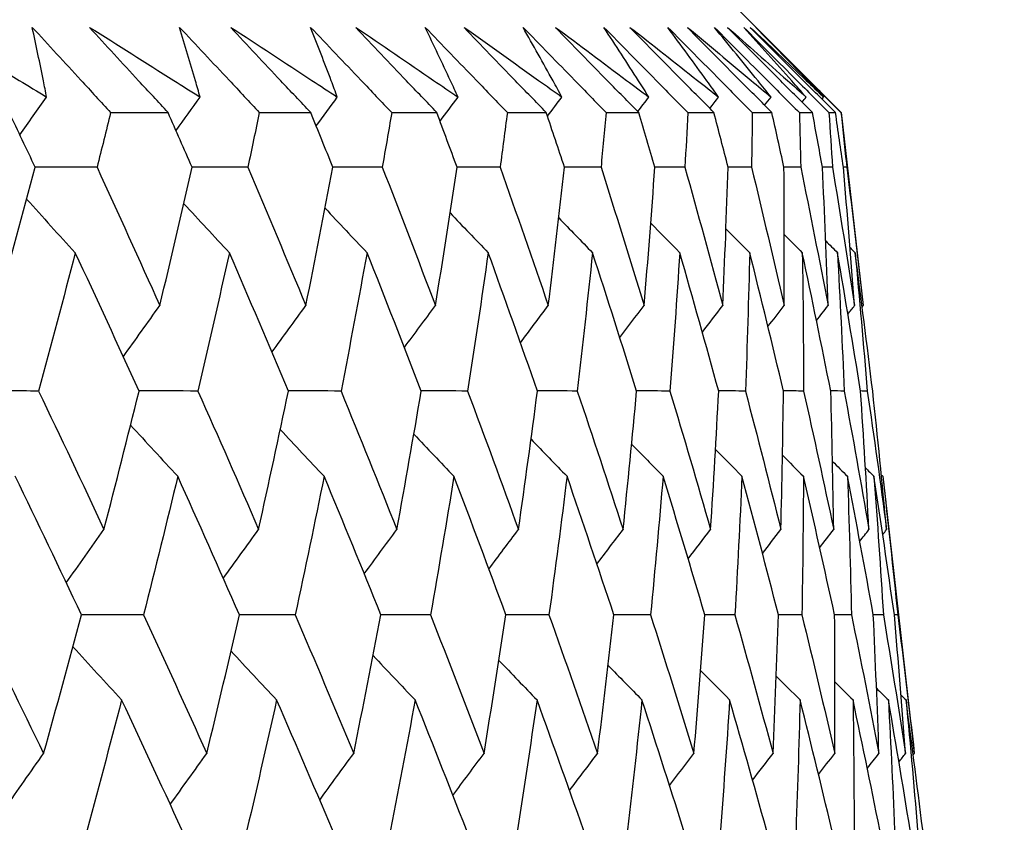
# Model space of a CAD drawing. Units: millimetres. Extents: x 32 to 1156, y 32 to 808.
# Drawn here: x 811 to 814, y 343 to 346 of the extents above; entities that cross this region are included whole.
import ezdxf

# ---------------------------------------------------------------- set-up
doc = ezdxf.new("R2010")
doc.units = ezdxf.units.MM
doc.header["$LTSCALE"] = 4
doc.layers.add('Dimension (ISO)', color=7, linetype='Continuous', lineweight=18, true_color=0x00003f)
doc.layers.add('Visible (ISO)', color=7, linetype='Continuous', lineweight=25, true_color=0x00003f)
doc.styles.add('Samuel Heath (ISO)', font='tahoma.ttf')
doc.dimstyles.new('Samuel Heath (ISO)', dxfattribs={"dimscale": 4, "dimtxt": 3, "dimasz": 2.5, "dimexe": 1, "dimexo": 1.5, "dimgap": 0.762, "dimtad": 0, "dimtih": 1, "dimtoh": 1, "dimrnd": 1e-08, "dimzin": 0, "dimdsep": 46, "dimtxsty": 'Samuel Heath (ISO)', "dimcen": 0.09, "dimdle": 10, "dimclrd": 256, "dimclre": 256, "dimclrt": 256, "dimazin": 0, "dimtfac": 1, "dimtmove": 0, "dimatfit": 3, "dimfxl": 0, "dimtolj": 1, "dimtzin": 0, "dimlwd": 15, "dimlwe": 15, "dimarcsym": 0})

# ---------------------------------------------------------------- blocks, each defined once
blk = doc.blocks.new('*D8')
at = {"layer": 'Defpoints', "color": 0, "transparency": 16777216}
for p in [(798.4583, 466.5566), (773.4583, 338.2931), (798.4583, 338.2931)]:
    blk.add_point(p, dxfattribs=at)
at = {"layer": 'Dimension (ISO)', "color": 176, "lineweight": 15, "true_color": 0x000080, "transparency": 16777216}
for p, q in [((773.4583, 344.2931), (773.4583, 470.5566)), ((798.4583, 344.2931), (798.4583, 470.5566)), ((763.4583, 466.5566), (738.4944, 466.5566)), ((798.4583, 466.5566), (773.4583, 466.5566)), ((808.4583, 466.5566), (818.4583, 466.5566))]:
    blk.add_line(p, q, dxfattribs=at)
at = {"layer": 'Dimension (ISO)', "color": 176, "true_color": 0x000080, "transparency": 16777216}
for points in [[(763.4583, 468.2233), (763.4583, 464.8899), (773.4583, 466.5566)], [(808.4583, 468.2233), (808.4583, 464.8899), (798.4583, 466.5566)]]:
    blk.add_solid(points, dxfattribs=at)
at = {"layer": 'Dimension (ISO)', "color": 176, "lineweight": 18, "true_color": 0x000080, "transparency": 16777216, "char_height": 12, "attachment_point": 2, "style": 'Samuel Heath (ISO)'}
for s, insert in [('\\A1; {\\fAIGDT|b0|i0;\\ln}\\fTahoma|b0|i0;\\S40.00^ 31.00;', (705.934, 501.6865)), ('\\A1;[\\S1 9\\/16^ 1 1\\/4;]', (705.934, 463.5086))]:
    blk.add_mtext(s, dxfattribs=dict(at, insert=insert))
blk = doc.blocks.new('*D9')
at = {"layer": 'Defpoints', "color": 0, "transparency": 16777216}
for p in [(900.2458, 583.3546), (871.6708, 341.3931), (900.2458, 341.3931)]:
    blk.add_point(p, dxfattribs=at)
at = {"layer": 'Dimension (ISO)', "color": 176, "lineweight": 15, "true_color": 0x000080, "transparency": 16777216}
for p, q in [((871.6708, 347.3931), (871.6708, 587.3546)), ((900.2458, 347.3931), (900.2458, 587.3546)), ((861.6708, 583.3546), (834.1716, 583.3546)), ((900.2458, 583.3546), (871.6708, 583.3546)), ((910.2458, 583.3546), (920.2458, 583.3546))]:
    blk.add_line(p, q, dxfattribs=at)
at = {"layer": 'Dimension (ISO)', "color": 176, "true_color": 0x000080, "transparency": 16777216}
for points in [[(861.6708, 585.0213), (861.6708, 581.688), (871.6708, 583.3546)], [(910.2458, 585.0213), (910.2458, 581.688), (900.2458, 583.3546)]]:
    blk.add_solid(points, dxfattribs=at)
at = {"layer": 'Dimension (ISO)', "color": 176, "lineweight": 18, "true_color": 0x000080, "transparency": 16777216, "char_height": 12, "attachment_point": 2, "style": 'Samuel Heath (ISO)'}
for s, insert in [('\\A1; {\\fAIGDT|b0|i0;\\ln}\\fTahoma|b0|i0;\\S40.00^ 31.00;', (801.6112, 618.4846)), ('\\A1;[\\S1 9\\/16^ 1 1\\/4;]', (801.6112, 580.3066))]:
    blk.add_mtext(s, dxfattribs=dict(at, insert=insert))

msp = doc.modelspace()

# ---------------------------------------------------------------- linework, layer by layer
at = {"layer": 'Visible (ISO)'}
for p, q in [((813.3271, 345.7931), (813.7815, 345.3387)), ((811.4499, 345.3387), (811.6333, 345.3387)), ((811.9244, 345.3387), (812.0884, 345.3387)), ((812.3467, 345.3387), (812.4909, 345.3387)), ((812.7158, 345.3387), (812.84, 345.3387)), ((813.031, 345.3387), (813.1349, 345.3387)), ((813.2917, 345.3387), (813.3751, 345.3387)), ((813.4974, 345.3387), (813.56, 345.3387)), ((813.6476, 345.3387), (813.6894, 345.3387)), ((813.742, 345.3387), (813.763, 345.3387)), ((813.7805, 345.3387), (813.7815, 345.3387)), ((813.7815, 345.3387), (813.8517, 344.7227)), ((813.9137, 344.1779), (814.0145, 343.2933)), ((813.9614, 343.7359), (813.9507, 343.7359))]:
    msp.add_line(p, q, dxfattribs=at)
for points, knots in [([(810.881, 345.6109), (810.9738, 345.5545), (811.0663, 345.4981), (811.1875, 345.4239), (811.2165, 345.4061), (811.2455, 345.3883)], [0, 0, 0, 0, 0.0379233, 0.0379233, 0.04988248, 0.04988248, 0.04988248, 0.04988248]), ([(811.1998, 345.6109), (811.2518, 345.5546), (811.3036, 345.4984), (811.3868, 345.4077), (811.4184, 345.3732), (811.4499, 345.3387)], [0, 0, 0, 0, 0.02386542, 0.02386542, 0.03848842, 0.03848842, 0.03848842, 0.03848842]), ([(811.2455, 345.3883), (811.2422, 345.4056), (811.2388, 345.4229), (811.2241, 345.4971), (811.2123, 345.554), (811.1998, 345.6109)], [0.02645677, 0.02645677, 0.02645677, 0.02645677, 0.03806819, 0.03806819, 0.07633926, 0.07633926, 0.07633926, 0.07633926]), ([(811.3828, 345.6109), (811.4726, 345.5545), (811.5621, 345.4981), (811.6793, 345.4239), (811.7073, 345.4061), (811.7354, 345.3883)], [0, 0, 0, 0, 0.0379233, 0.0379233, 0.04988248, 0.04988248, 0.04988248, 0.04988248]), ([(811.6333, 345.3387), (811.6019, 345.3727), (811.5706, 345.4066), (811.487, 345.4973), (811.4348, 345.5541), (811.3828, 345.6109)], [0.00959506, 0.00959506, 0.00959506, 0.00959506, 0.02399435, 0.02399435, 0.0480835, 0.0480835, 0.0480835, 0.0480835]), ([(811.6698, 345.6109), (811.7227, 345.5546), (811.7754, 345.4984), (811.8602, 345.4077), (811.8923, 345.3732), (811.9244, 345.3387)], [0, 0, 0, 0, 0.02386542, 0.02386542, 0.03848842, 0.03848842, 0.03848842, 0.03848842]), ([(811.7354, 345.3883), (811.7305, 345.4056), (811.7256, 345.4229), (811.7042, 345.4971), (811.6873, 345.554), (811.6698, 345.6109)], [0.02645677, 0.02645677, 0.02645677, 0.02645677, 0.03806819, 0.03806819, 0.07633926, 0.07633926, 0.07633926, 0.07633926]), ([(811.8334, 345.6109), (811.92, 345.5545), (812.0063, 345.4981), (812.1193, 345.4239), (812.1463, 345.4061), (812.1733, 345.3883)], [0, 0, 0, 0, 0.0379233, 0.0379233, 0.04988248, 0.04988248, 0.04988248, 0.04988248]), ([(812.0884, 345.3387), (812.0565, 345.3727), (812.0246, 345.4066), (811.9395, 345.4973), (811.8864, 345.5541), (811.8334, 345.6109)], [0.00959506, 0.00959506, 0.00959506, 0.00959506, 0.02399435, 0.02399435, 0.0480835, 0.0480835, 0.0480835, 0.0480835]), ([(812.088, 345.6109), (812.1417, 345.5546), (812.1952, 345.4984), (812.2814, 345.4077), (812.314, 345.3732), (812.3467, 345.3387)], [0, 0, 0, 0, 0.02386542, 0.02386542, 0.03848842, 0.03848842, 0.03848842, 0.03848842]), ([(812.1733, 345.3883), (812.1669, 345.4056), (812.1605, 345.4229), (812.1325, 345.4971), (812.1106, 345.554), (812.088, 345.6109)], [0.02645677, 0.02645677, 0.02645677, 0.02645677, 0.03806819, 0.03806819, 0.07633926, 0.07633926, 0.07633926, 0.07633926]), ([(812.2319, 345.6109), (812.3152, 345.5545), (812.398, 345.4981), (812.5065, 345.4239), (812.5325, 345.4061), (812.5585, 345.3883)], [0, 0, 0, 0, 0.0379233, 0.0379233, 0.04988248, 0.04988248, 0.04988248, 0.04988248]), ([(812.4909, 345.3387), (812.4585, 345.3727), (812.4261, 345.4066), (812.3397, 345.4973), (812.2857, 345.5541), (812.2319, 345.6109)], [0.00959506, 0.00959506, 0.00959506, 0.00959506, 0.02399435, 0.02399435, 0.0480835, 0.0480835, 0.0480835, 0.0480835]), ([(812.4536, 345.6109), (812.508, 345.5546), (812.5622, 345.4984), (812.6496, 345.4077), (812.6827, 345.3732), (812.7158, 345.3387)], [0, 0, 0, 0, 0.02386542, 0.02386542, 0.03848842, 0.03848842, 0.03848842, 0.03848842]), ([(812.5585, 345.3883), (812.5505, 345.4056), (812.5426, 345.4229), (812.5081, 345.4971), (812.4811, 345.554), (812.4536, 345.6109)], [0.02645677, 0.02645677, 0.02645677, 0.02645677, 0.03806819, 0.03806819, 0.07633926, 0.07633926, 0.07633926, 0.07633926]), ([(812.5775, 345.6109), (812.6572, 345.5545), (812.7365, 345.4981), (812.8404, 345.4239), (812.8652, 345.4061), (812.89, 345.3883)], [0, 0, 0, 0, 0.0379233, 0.0379233, 0.04988248, 0.04988248, 0.04988248, 0.04988248]), ([(812.84, 345.3387), (812.8071, 345.3727), (812.7743, 345.4066), (812.6867, 345.4973), (812.632, 345.5541), (812.5775, 345.6109)], [0.00959506, 0.00959506, 0.00959506, 0.00959506, 0.02399435, 0.02399435, 0.0480835, 0.0480835, 0.0480835, 0.0480835]), ([(812.7658, 345.6109), (812.8208, 345.5546), (812.8757, 345.4984), (812.964, 345.4077), (812.9975, 345.3732), (813.031, 345.3387)], [0, 0, 0, 0, 0.02386542, 0.02386542, 0.03848842, 0.03848842, 0.03848842, 0.03848842]), ([(812.89, 345.3883), (812.8806, 345.4056), (812.8711, 345.4229), (812.8302, 345.4971), (812.7983, 345.554), (812.7658, 345.6109)], [0.02645677, 0.02645677, 0.02645677, 0.02645677, 0.03806819, 0.03806819, 0.07633926, 0.07633926, 0.07633926, 0.07633926]), ([(812.8694, 345.6109), (812.9455, 345.5545), (813.0211, 345.4981), (813.1201, 345.4239), (813.1437, 345.4061), (813.1674, 345.3883)], [0, 0, 0, 0, 0.0379233, 0.0379233, 0.04988248, 0.04988248, 0.04988248, 0.04988248]), ([(813.1349, 345.3387), (813.1017, 345.3727), (813.0685, 345.4066), (812.98, 345.4973), (812.9246, 345.5541), (812.8694, 345.6109)], [0.00959506, 0.00959506, 0.00959506, 0.00959506, 0.02399435, 0.02399435, 0.0480835, 0.0480835, 0.0480835, 0.0480835]), ([(813.024, 345.6109), (813.0795, 345.5546), (813.1349, 345.4984), (813.224, 345.4077), (813.2579, 345.3732), (813.2917, 345.3387)], [0, 0, 0, 0, 0.02386542, 0.02386542, 0.03848842, 0.03848842, 0.03848842, 0.03848842]), ([(813.1674, 345.3883), (813.1565, 345.4056), (813.1455, 345.4229), (813.0982, 345.4971), (813.0614, 345.554), (813.024, 345.6109)], [0.02645677, 0.02645677, 0.02645677, 0.02645677, 0.03806819, 0.03806819, 0.07633926, 0.07633926, 0.07633926, 0.07633926]), ([(813.1072, 345.6109), (813.1794, 345.5545), (813.2512, 345.4981), (813.3451, 345.4239), (813.3675, 345.4061), (813.3899, 345.3883)], [0, 0, 0, 0, 0.0379233, 0.0379233, 0.04988248, 0.04988248, 0.04988248, 0.04988248]), ([(813.3751, 345.3387), (813.3416, 345.3727), (813.3081, 345.4066), (813.2188, 345.4973), (813.1629, 345.5541), (813.1072, 345.6109)], [0.00959506, 0.00959506, 0.00959506, 0.00959506, 0.02399435, 0.02399435, 0.0480835, 0.0480835, 0.0480835, 0.0480835]), ([(813.2278, 345.6109), (813.2836, 345.5546), (813.3394, 345.4984), (813.4292, 345.4077), (813.4633, 345.3732), (813.4974, 345.3387)], [0, 0, 0, 0, 0.02386542, 0.02386542, 0.03848842, 0.03848842, 0.03848842, 0.03848842]), ([(813.3899, 345.3883), (813.3776, 345.4056), (813.3651, 345.4229), (813.3116, 345.4971), (813.2699, 345.554), (813.2278, 345.6109)], [0.02645677, 0.02645677, 0.02645677, 0.02645677, 0.03806819, 0.03806819, 0.07633926, 0.07633926, 0.07633926, 0.07633926]), ([(813.2903, 345.6109), (813.3585, 345.5545), (813.4263, 345.4981), (813.5149, 345.4239), (813.5361, 345.4061), (813.5572, 345.3883)], [0, 0, 0, 0, 0.0379233, 0.0379233, 0.04988248, 0.04988248, 0.04988248, 0.04988248]), ([(813.56, 345.3387), (813.5263, 345.3727), (813.4927, 345.4066), (813.4027, 345.4973), (813.3465, 345.5541), (813.2903, 345.6109)], [0.00959506, 0.00959506, 0.00959506, 0.00959506, 0.02399435, 0.02399435, 0.0480835, 0.0480835, 0.0480835, 0.0480835]), ([(813.3766, 345.6109), (813.4327, 345.5546), (813.4887, 345.4984), (813.579, 345.4077), (813.6133, 345.3732), (813.6476, 345.3387)], [0, 0, 0, 0, 0.02386542, 0.02386542, 0.03848842, 0.03848842, 0.03848842, 0.03848842]), ([(813.5572, 345.3883), (813.5434, 345.4056), (813.5296, 345.4229), (813.4698, 345.4971), (813.4235, 345.554), (813.3766, 345.6109)], [0.02645677, 0.02645677, 0.02645677, 0.02645677, 0.03806819, 0.03806819, 0.07633926, 0.07633926, 0.07633926, 0.07633926]), ([(813.4183, 345.6109), (813.4824, 345.5545), (813.5461, 345.4981), (813.6292, 345.4239), (813.6491, 345.4061), (813.669, 345.3883)], [0, 0, 0, 0, 0.0379233, 0.0379233, 0.04988248, 0.04988248, 0.04988248, 0.04988248]), ([(813.6894, 345.3387), (813.6556, 345.3727), (813.6218, 345.4066), (813.5314, 345.4973), (813.4748, 345.5541), (813.4183, 345.6109)], [0.00959506, 0.00959506, 0.00959506, 0.00959506, 0.02399435, 0.02399435, 0.0480835, 0.0480835, 0.0480835, 0.0480835]), ([(813.4702, 345.6109), (813.5264, 345.5546), (813.5826, 345.4984), (813.6732, 345.4077), (813.7076, 345.3732), (813.742, 345.3387)], [0, 0, 0, 0, 0.02386542, 0.02386542, 0.03848842, 0.03848842, 0.03848842, 0.03848842]), ([(813.669, 345.3883), (813.6537, 345.4056), (813.6385, 345.4229), (813.5727, 345.4971), (813.5217, 345.554), (813.4702, 345.6109)], [0.02645677, 0.02645677, 0.02645677, 0.02645677, 0.03806819, 0.03806819, 0.07633926, 0.07633926, 0.07633926, 0.07633926]), ([(813.4911, 345.6109), (813.5509, 345.5545), (813.6103, 345.4981), (813.6879, 345.4239), (813.7064, 345.4061), (813.7249, 345.3883)], [0, 0, 0, 0, 0.0379233, 0.0379233, 0.04988248, 0.04988248, 0.04988248, 0.04988248]), ([(813.763, 345.3387), (813.729, 345.3727), (813.6951, 345.4066), (813.6045, 345.4973), (813.5478, 345.5541), (813.4911, 345.6109)], [0.00959506, 0.00959506, 0.00959506, 0.00959506, 0.02399435, 0.02399435, 0.0480835, 0.0480835, 0.0480835, 0.0480835]), ([(813.5084, 345.6109), (813.5646, 345.5546), (813.6209, 345.4984), (813.7116, 345.4077), (813.746, 345.3732), (813.7805, 345.3387)], [0, 0, 0, 0, 0.02386542, 0.02386542, 0.03848842, 0.03848842, 0.03848842, 0.03848842]), ([(813.7249, 345.3883), (813.7083, 345.4056), (813.6916, 345.4229), (813.6199, 345.4971), (813.5644, 345.554), (813.5084, 345.6109)], [0.02645677, 0.02645677, 0.02645677, 0.02645677, 0.03806819, 0.03806819, 0.07633926, 0.07633926, 0.07633926, 0.07633926])]:
    msp.add_open_spline(points, degree=3, knots=knots, dxfattribs=at)
for points in [[(811.1603, 345.2676), (811.1886, 345.3079), (811.217, 345.3482), (811.2455, 345.3883)], [(811.6585, 345.2816), (811.6841, 345.3172), (811.7097, 345.3528), (811.7354, 345.3883)], [(812.1058, 345.2961), (812.1282, 345.3269), (812.1507, 345.3577), (812.1733, 345.3883)], [(812.5011, 345.3112), (812.5202, 345.337), (812.5393, 345.3627), (812.5585, 345.3883)], [(812.8439, 345.3271), (812.8592, 345.3475), (812.8746, 345.3679), (812.89, 345.3883)], [(813.1319, 345.3418), (813.1437, 345.3573), (813.1555, 345.3728), (813.1674, 345.3883)], [(813.362, 345.352), (813.3713, 345.3641), (813.3806, 345.3762), (813.3899, 345.3883)], [(813.5369, 345.362), (813.5437, 345.3708), (813.5505, 345.3796), (813.5572, 345.3883)], [(813.6563, 345.372), (813.6605, 345.3774), (813.6647, 345.3829), (813.669, 345.3883)], [(813.7198, 345.3819), (813.7215, 345.384), (813.7232, 345.3862), (813.7249, 345.3883)], [(811.2091, 345.1644), (811.1817, 345.2225), (811.1542, 345.2806), (811.1265, 345.3387)], [(811.4499, 345.3387), (811.4356, 345.2806), (811.4211, 345.2225), (811.4065, 345.1644)], [(811.71, 345.1644), (811.6846, 345.2225), (811.659, 345.2806), (811.6333, 345.3387)], [(811.9244, 345.3387), (811.9123, 345.2806), (811.9001, 345.2225), (811.8877, 345.1644)], [(812.1591, 345.1644), (812.1357, 345.2225), (812.1121, 345.2806), (812.0884, 345.3387)], [(812.3467, 345.3387), (812.3368, 345.2806), (812.3269, 345.2225), (812.3167, 345.1644)], [(812.5554, 345.1644), (812.534, 345.2225), (812.5125, 345.2806), (812.4909, 345.3387)], [(812.7158, 345.3387), (812.7082, 345.2806), (812.7005, 345.2225), (812.6927, 345.1644)], [(812.8981, 345.1644), (812.8789, 345.2225), (812.8595, 345.2806), (812.84, 345.3387)], [(813.031, 345.3387), (813.0257, 345.2806), (813.0203, 345.2225), (813.0147, 345.1644)], [(813.1866, 345.1644), (813.1695, 345.2225), (813.1522, 345.2806), (813.1349, 345.3387)], [(813.2917, 345.3387), (813.2887, 345.2806), (813.2856, 345.2225), (813.2823, 345.1644)], [(813.4202, 345.1644), (813.4053, 345.2225), (813.3902, 345.2806), (813.3751, 345.3387)], [(813.4974, 345.3387), (813.4967, 345.2806), (813.4959, 345.2225), (813.4949, 345.1644)], [(813.5985, 345.1644), (813.5858, 345.2225), (813.573, 345.2806), (813.56, 345.3387)], [(813.6476, 345.3387), (813.6492, 345.2806), (813.6507, 345.2225), (813.652, 345.1644)], [(813.7212, 345.1644), (813.7108, 345.2225), (813.7002, 345.2806), (813.6894, 345.3387)], [(813.742, 345.3387), (813.7459, 345.2806), (813.7497, 345.2225), (813.7533, 345.1644)], [(813.788, 345.1644), (813.7798, 345.2225), (813.7714, 345.2806), (813.763, 345.3387)], [(813.7805, 345.3387), (813.7867, 345.2806), (813.7928, 345.2225), (813.7987, 345.1644)], [(811.0894, 344.7227), (811.1302, 344.8699), (811.1701, 345.0171), (811.2091, 345.1644)], [(811.4065, 345.1644), (811.3406, 345.1646), (811.2747, 345.1648), (811.2088, 345.165)], [(811.4065, 345.1644), (811.4741, 345.0171), (811.541, 344.8699), (811.607, 344.7227)], [(811.607, 344.7227), (811.6423, 344.8699), (811.6766, 345.0171), (811.71, 345.1644)], [(811.8877, 345.1644), (811.8284, 345.1646), (811.7691, 345.1648), (811.7098, 345.165)], [(811.8877, 345.1644), (811.9503, 345.0171), (812.0121, 344.8699), (812.073, 344.7227)], [(812.073, 344.7227), (812.1026, 344.8699), (812.1313, 345.0171), (812.1591, 345.1644)], [(812.3167, 345.1644), (812.2641, 345.1646), (812.2115, 345.1647), (812.1589, 345.1649)], [(812.3167, 345.1644), (812.3741, 345.0171), (812.4307, 344.8699), (812.4865, 344.7227)], [(812.4865, 344.7227), (812.5104, 344.8699), (812.5333, 345.0171), (812.5554, 345.1644)], [(812.6927, 345.1644), (812.6468, 345.1646), (812.601, 345.1647), (812.5552, 345.1649)], [(812.6927, 345.1644), (812.7448, 345.0171), (812.796, 344.8699), (812.8465, 344.7227)], [(812.8465, 344.7227), (812.8646, 344.8699), (812.8818, 345.0171), (812.8981, 345.1644)], [(813.0147, 345.1644), (812.9758, 345.1645), (812.9369, 345.1647), (812.898, 345.1648)], [(813.0147, 345.1644), (813.0614, 345.0171), (813.1073, 344.8699), (813.1523, 344.7227)], [(813.1523, 344.7227), (813.1647, 344.8699), (813.1761, 345.0171), (813.1866, 345.1644)], [(813.2823, 345.1644), (813.2504, 345.1645), (813.2184, 345.1646), (813.1865, 345.1647)], [(813.2823, 345.1644), (813.3235, 345.0171), (813.3639, 344.8699), (813.4034, 344.7227)], [(813.4034, 344.7227), (813.4099, 344.8699), (813.4155, 345.0171), (813.4202, 345.1644)], [(813.4949, 345.1644), (813.47, 345.1645), (813.4451, 345.1646), (813.4201, 345.1647)], [(813.4949, 345.1644), (813.5305, 345.0171), (813.5653, 344.8699), (813.5992, 344.7227)], [(813.652, 345.1644), (813.6342, 345.1645), (813.6163, 345.1645), (813.5985, 345.1646)], [(813.5992, 344.7227), (813.5999, 344.8699), (813.5997, 345.0171), (813.5985, 345.1644)], [(813.652, 345.1644), (813.682, 345.0171), (813.7111, 344.8699), (813.7394, 344.7227)], [(813.7533, 345.1644), (813.7426, 345.1644), (813.7319, 345.1645), (813.7212, 345.1645)], [(813.7394, 344.7227), (813.7342, 344.8699), (813.7282, 345.0171), (813.7212, 345.1644)], [(813.7533, 345.1644), (813.7776, 345.0171), (813.8011, 344.8699), (813.8236, 344.7227)], [(813.8236, 344.7227), (813.8126, 344.8699), (813.8007, 345.0171), (813.788, 345.1644)], [(813.7987, 345.1644), (813.7951, 345.1644), (813.7915, 345.1644), (813.788, 345.1644)], [(813.7987, 345.1644), (813.8172, 345.0171), (813.8349, 344.8699), (813.8517, 344.7227)], [(811.1819, 345.0622), (811.2334, 345.0052), (811.2851, 344.9483), (811.3371, 344.8917)], [(811.6835, 345.0481), (811.7317, 344.9958), (811.7801, 344.9437), (811.8287, 344.8917)], [(812.1342, 345.0336), (812.1787, 344.9862), (812.2234, 344.9389), (812.2682, 344.8917)], [(812.5332, 345.0184), (812.5736, 344.9761), (812.6141, 344.9338), (812.6548, 344.8917)], [(812.8798, 345.0025), (812.9156, 344.9655), (812.9515, 344.9286), (812.9875, 344.8917)], [(813.1734, 344.9858), (813.2042, 344.9544), (813.235, 344.923), (813.2659, 344.8917)], [(813.4134, 344.9682), (813.4387, 344.9427), (813.4639, 344.9172), (813.4892, 344.8917)], [(813.5996, 344.9494), (813.6187, 344.9302), (813.6379, 344.9109), (813.6571, 344.8917)], [(813.7316, 344.9293), (813.7441, 344.9168), (813.7567, 344.9043), (813.7693, 344.8917)], [(811.3371, 344.8917), (811.299, 344.7445), (811.26, 344.5973), (811.2201, 344.4501)], [(811.5407, 344.4501), (811.4736, 344.5973), (811.4057, 344.7445), (811.3371, 344.8917)], [(811.8287, 344.8917), (811.7962, 344.7445), (811.7628, 344.5973), (811.7286, 344.4501)], [(812.0172, 344.4501), (811.9551, 344.5973), (811.8923, 344.7445), (811.8287, 344.8917)], [(812.2682, 344.8917), (812.2414, 344.7445), (812.2137, 344.5973), (812.1851, 344.4501)], [(812.4412, 344.4501), (812.3843, 344.5973), (812.3267, 344.7445), (812.2682, 344.8917)], [(812.6548, 344.8917), (812.6337, 344.7445), (812.6118, 344.5973), (812.5889, 344.4501)], [(812.8119, 344.4501), (812.7603, 344.5973), (812.7079, 344.7445), (812.6548, 344.8917)], [(812.9875, 344.8917), (812.9723, 344.7445), (812.9561, 344.5973), (812.939, 344.4501)], [(813.1284, 344.4501), (813.0823, 344.5973), (813.0353, 344.7445), (812.9875, 344.8917)], [(813.2659, 344.8917), (813.2564, 344.7445), (813.2461, 344.5973), (813.2348, 344.4501)], [(813.3903, 344.4501), (813.3497, 344.5973), (813.3082, 344.7445), (813.2659, 344.8917)], [(813.4892, 344.8917), (813.4856, 344.7445), (813.4811, 344.5973), (813.4756, 344.4501)], [(813.5969, 344.4501), (813.5619, 344.5973), (813.526, 344.7445), (813.4892, 344.8917)], [(813.6571, 344.8917), (813.6594, 344.7445), (813.6607, 344.5973), (813.6611, 344.4501)], [(813.7479, 344.4501), (813.7185, 344.5973), (813.6883, 344.7445), (813.6571, 344.8917)], [(813.7693, 344.8917), (813.7773, 344.7445), (813.7845, 344.5973), (813.7907, 344.4501)], [(813.8429, 344.4501), (813.8192, 344.5973), (813.7947, 344.7445), (813.7693, 344.8917)], [(813.8093, 344.9077), (813.8147, 344.9024), (813.82, 344.8971), (813.8254, 344.8917)], [(813.8254, 344.8917), (813.8393, 344.7445), (813.8522, 344.5973), (813.8643, 344.4501)], [(813.8817, 344.4501), (813.8638, 344.5973), (813.8451, 344.7445), (813.8254, 344.8917)], [(811.4905, 344.5598), (811.5292, 344.6143), (811.568, 344.6686), (811.607, 344.7227)], [(811.9647, 344.5741), (812.0007, 344.6238), (812.0368, 344.6733), (812.073, 344.7227)], [(812.3873, 344.5889), (812.4202, 344.6336), (812.4533, 344.6782), (812.4865, 344.7227)], [(812.7575, 344.6044), (812.7871, 344.6439), (812.8167, 344.6833), (812.8465, 344.7227)], [(813.0746, 344.6206), (813.1004, 344.6547), (813.1263, 344.6887), (813.1523, 344.7227)], [(813.3381, 344.6377), (813.3598, 344.6661), (813.3816, 344.6944), (813.4034, 344.7227)], [(813.5474, 344.6558), (813.5646, 344.6781), (813.5819, 344.7004), (813.5992, 344.7227)], [(813.7023, 344.6751), (813.7146, 344.691), (813.727, 344.7069), (813.7394, 344.7227)], [(813.8026, 344.6958), (813.8096, 344.7048), (813.8166, 344.7137), (813.8236, 344.7227)], [(813.8482, 344.7182), (813.8493, 344.7197), (813.8505, 344.7212), (813.8517, 344.7227)], [(811.2201, 344.4501), (811.1509, 344.4503), (811.0817, 344.4505), (811.0125, 344.4507)], [(811.2201, 344.4501), (811.2904, 344.3027), (811.3599, 344.1553), (811.4287, 344.008)], [(811.4287, 344.008), (811.467, 344.1553), (811.5043, 344.3027), (811.5407, 344.4501)], [(811.7286, 344.4501), (811.6659, 344.4503), (811.6032, 344.4505), (811.5405, 344.4506)], [(811.7286, 344.4501), (811.7939, 344.3027), (811.8584, 344.1553), (811.9221, 344.008)], [(811.9221, 344.008), (811.9547, 344.1553), (811.9864, 344.3027), (812.0172, 344.4501)], [(812.1851, 344.4501), (812.1291, 344.4503), (812.0731, 344.4504), (812.017, 344.4506)], [(812.1851, 344.4501), (812.2453, 344.3027), (812.3047, 344.1553), (812.3633, 344.008)], [(812.3633, 344.008), (812.3901, 344.1553), (812.4161, 344.3027), (812.4412, 344.4501)], [(812.5889, 344.4501), (812.5396, 344.4503), (812.4903, 344.4504), (812.441, 344.4505)], [(812.5889, 344.4501), (812.6438, 344.3027), (812.6979, 344.1553), (812.7512, 344.008)], [(812.7512, 344.008), (812.7723, 344.1553), (812.7926, 344.3027), (812.8119, 344.4501)], [(812.939, 344.4501), (812.8966, 344.4503), (812.8542, 344.4504), (812.8117, 344.4505)], [(812.939, 344.4501), (812.9886, 344.3027), (813.0373, 344.1553), (813.0852, 344.008)], [(813.0852, 344.008), (813.1005, 344.1553), (813.1149, 344.3027), (813.1284, 344.4501)], [(813.2348, 344.4501), (813.1993, 344.4502), (813.1638, 344.4503), (813.1283, 344.4504)], [(813.2348, 344.4501), (813.2789, 344.3027), (813.3221, 344.1553), (813.3645, 344.008)], [(813.3645, 344.008), (813.374, 344.1553), (813.3826, 344.3027), (813.3903, 344.4501)], [(813.4756, 344.4501), (813.4472, 344.4502), (813.4187, 344.4503), (813.3902, 344.4504)], [(813.4756, 344.4501), (813.5142, 344.3027), (813.5519, 344.1553), (813.5887, 344.008)], [(813.5887, 344.008), (813.5924, 344.1553), (813.5951, 344.3027), (813.5969, 344.4501)], [(813.6611, 344.4501), (813.6397, 344.4502), (813.6183, 344.4503), (813.5969, 344.4503)], [(813.6611, 344.4501), (813.694, 344.3027), (813.726, 344.1553), (813.7572, 344.008)], [(813.7907, 344.4501), (813.7764, 344.4502), (813.7621, 344.4502), (813.7478, 344.4503)], [(813.7572, 344.008), (813.755, 344.1553), (813.7519, 344.3027), (813.7479, 344.4501)], [(813.7907, 344.4501), (813.8179, 344.3027), (813.8443, 344.1553), (813.8697, 344.008)], [(813.8643, 344.4501), (813.8572, 344.4502), (813.85, 344.4502), (813.8429, 344.4502)], [(813.8697, 344.008), (813.8617, 344.1553), (813.8527, 344.3027), (813.8429, 344.4501)], [(813.8643, 344.4501), (813.8858, 344.3027), (813.9064, 344.1553), (813.9261, 344.008)], [(813.9261, 344.008), (813.9122, 344.1553), (813.8974, 344.3027), (813.8817, 344.4501)], [(811.5136, 344.3412), (811.5636, 344.2866), (811.6138, 344.2322), (811.6641, 344.1779)], [(811.9913, 344.3269), (812.0377, 344.2771), (812.0844, 344.2274), (812.1312, 344.1779)], [(812.4175, 344.3121), (812.46, 344.2672), (812.5027, 344.2225), (812.5455, 344.1779)], [(812.7914, 344.2966), (812.8296, 344.2569), (812.8679, 344.2174), (812.9063, 344.1779)], [(813.1125, 344.2804), (813.1459, 344.2461), (813.1793, 344.212), (813.2128, 344.1779)], [(813.3801, 344.2632), (813.4082, 344.2347), (813.4363, 344.2063), (813.4645, 344.1779)], [(813.5938, 344.2451), (813.6161, 344.2226), (813.6384, 344.2003), (813.6607, 344.1779)], [(813.7533, 344.2257), (813.7693, 344.2097), (813.7852, 344.1938), (813.8012, 344.1779)], [(813.8584, 344.2049), (813.8675, 344.1959), (813.8765, 344.1869), (813.8856, 344.1779)], [(811.3571, 343.7359), (811.2872, 343.8832), (811.2166, 344.0305), (811.1453, 344.1779)], [(811.6641, 344.1779), (811.6286, 344.0305), (811.5923, 343.8832), (811.555, 343.7359)], [(811.8609, 343.7359), (811.7961, 343.8832), (811.7305, 344.0305), (811.6641, 344.1779)], [(812.1312, 344.1779), (812.1014, 344.0305), (812.0707, 343.8832), (812.039, 343.7359)], [(812.3125, 343.7359), (812.2529, 343.8832), (812.1924, 344.0305), (812.1312, 344.1779)], [(812.5455, 344.1779), (812.5214, 344.0305), (812.4965, 343.8832), (812.4706, 343.7359)], [(812.7111, 343.7359), (812.6567, 343.8832), (812.6015, 344.0305), (812.5455, 344.1779)], [(812.9063, 344.1779), (812.888, 344.0305), (812.8688, 343.8832), (812.8487, 343.7359)], [(813.0558, 343.7359), (813.0068, 343.8832), (812.957, 344.0305), (812.9063, 344.1779)], [(813.2128, 344.1779), (813.2004, 344.0305), (813.187, 343.8832), (813.1727, 343.7359)], [(813.3459, 343.7359), (813.3024, 343.8832), (813.258, 344.0305), (813.2128, 344.1779)], [(813.4645, 344.1779), (813.4579, 344.0305), (813.4503, 343.8832), (813.4419, 343.7359)], [(813.5809, 343.7359), (813.5429, 343.8832), (813.5041, 344.0305), (813.4645, 344.1779)], [(813.6607, 344.1779), (813.66, 344.0305), (813.6583, 343.8832), (813.6557, 343.7359)], [(813.7602, 343.7359), (813.7279, 343.8832), (813.6948, 344.0305), (813.6607, 344.1779)], [(813.8012, 344.1779), (813.8063, 344.0305), (813.8105, 343.8832), (813.8138, 343.7359)], [(813.8836, 343.7359), (813.857, 343.8832), (813.8295, 344.0305), (813.8012, 344.1779)], [(813.8856, 344.1779), (813.8966, 344.0305), (813.9066, 343.8832), (813.9157, 343.7359)], [(813.9507, 343.7359), (813.9299, 343.8832), (813.9082, 344.0305), (813.8856, 344.1779)], [(813.9092, 344.1824), (813.9107, 344.1809), (813.9122, 344.1794), (813.9137, 344.1779)], [(813.9137, 344.1779), (813.9305, 344.0305), (813.9464, 343.8832), (813.9614, 343.7359)], [(811.3084, 343.8382), (811.3483, 343.895), (811.3884, 343.9516), (811.4287, 344.008)], [(811.8095, 343.8522), (811.8469, 343.9043), (811.8844, 343.9562), (811.9221, 344.008)], [(812.2593, 343.8667), (812.2938, 343.9139), (812.3284, 343.961), (812.3633, 344.008)], [(812.6569, 343.8818), (812.6882, 343.924), (812.7196, 343.966), (812.7512, 344.008)], [(813.0016, 343.8977), (813.0294, 343.9345), (813.0572, 343.9713), (813.0852, 344.008)], [(813.2928, 343.9143), (813.3166, 343.9456), (813.3405, 343.9768), (813.3645, 344.008)], [(813.5299, 343.9319), (813.5494, 343.9573), (813.569, 343.9826), (813.5887, 344.008)], [(813.7125, 343.9506), (813.7274, 343.9697), (813.7423, 343.9889), (813.7572, 344.008)], [(813.8405, 343.9706), (813.8502, 343.9831), (813.86, 343.9955), (813.8697, 344.008)], [(813.9136, 343.9921), (813.9178, 343.9974), (813.9219, 344.0027), (813.9261, 344.008)], [(811.0194, 343.7359), (811.0923, 343.5883), (811.1646, 343.4407), (811.2361, 343.2933)], [(811.2361, 343.2933), (811.2773, 343.4407), (811.3177, 343.5883), (811.3571, 343.7359)], [(811.555, 343.7359), (811.489, 343.736), (811.4229, 343.7361), (811.3569, 343.7362)], [(811.555, 343.7359), (811.623, 343.5883), (811.6903, 343.4407), (811.7568, 343.2933)], [(811.7568, 343.2933), (811.7924, 343.4407), (811.8271, 343.5883), (811.8609, 343.7359)], [(812.039, 343.7359), (811.9796, 343.736), (811.9202, 343.7361), (811.8607, 343.7362)], [(812.039, 343.7359), (812.102, 343.5883), (812.1641, 343.4407), (812.2255, 343.2933)], [(812.2255, 343.2933), (812.2554, 343.4407), (812.2844, 343.5883), (812.3125, 343.7359)], [(812.4706, 343.7359), (812.4178, 343.736), (812.3651, 343.7361), (812.3124, 343.7362)], [(812.4706, 343.7359), (812.5283, 343.5883), (812.5852, 343.4407), (812.6414, 343.2933)], [(812.6414, 343.2933), (812.6655, 343.4407), (812.6888, 343.5883), (812.7111, 343.7359)], [(812.8487, 343.7359), (812.8028, 343.736), (812.7569, 343.7361), (812.711, 343.7361)], [(812.8487, 343.7359), (812.9011, 343.5883), (812.9527, 343.4407), (813.0035, 343.2933)], [(813.0035, 343.2933), (813.0218, 343.4407), (813.0393, 343.5883), (813.0558, 343.7359)], [(813.1727, 343.7359), (813.1337, 343.736), (813.0947, 343.736), (813.0557, 343.7361)], [(813.1727, 343.7359), (813.2197, 343.5883), (813.2658, 343.4407), (813.3111, 343.2933)], [(813.3111, 343.2933), (813.3236, 343.4407), (813.3352, 343.5883), (813.3459, 343.7359)], [(813.4419, 343.7359), (813.4099, 343.7359), (813.3779, 343.736), (813.3458, 343.7361)], [(813.4419, 343.7359), (813.4833, 343.5883), (813.5239, 343.4407), (813.5637, 343.2933)], [(813.5637, 343.2933), (813.5703, 343.4407), (813.5761, 343.5883), (813.5809, 343.7359)], [(813.6557, 343.7359), (813.6308, 343.7359), (813.6058, 343.736), (813.5808, 343.736)], [(813.6557, 343.7359), (813.6916, 343.5883), (813.7265, 343.4407), (813.7606, 343.2933)], [(813.8138, 343.7359), (813.7959, 343.7359), (813.7781, 343.736), (813.7602, 343.736)], [(813.7606, 343.2933), (813.7614, 343.4407), (813.7613, 343.5883), (813.7602, 343.7359)], [(813.8138, 343.7359), (813.8439, 343.5883), (813.8732, 343.4407), (813.9016, 343.2933)], [(813.9157, 343.7359), (813.905, 343.7359), (813.8943, 343.7359), (813.8835, 343.7359)], [(813.9016, 343.2933), (813.8965, 343.4407), (813.8905, 343.5883), (813.8836, 343.7359)], [(813.9157, 343.7359), (813.9402, 343.5883), (813.9637, 343.4407), (813.9863, 343.2933)], [(813.9863, 343.2933), (813.9753, 343.4407), (813.9635, 343.5883), (813.9507, 343.7359)], [(813.9614, 343.7359), (813.98, 343.5883), (813.9977, 343.4407), (814.0145, 343.2933)], [(811.3298, 343.6341), (811.3814, 343.5772), (811.4332, 343.5206), (811.4851, 343.4641)], [(811.8342, 343.6201), (811.8825, 343.5679), (811.931, 343.5159), (811.9796, 343.4641)], [(812.2875, 343.6056), (812.3321, 343.5583), (812.3768, 343.5111), (812.4217, 343.4641)], [(812.6888, 343.5905), (812.7293, 343.5482), (812.7698, 343.5061), (812.8105, 343.4641)], [(813.0374, 343.5746), (813.0732, 343.5377), (813.1092, 343.5009), (813.1453, 343.4641)], [(813.3326, 343.558), (813.3634, 343.5266), (813.3943, 343.4953), (813.4252, 343.4641)], [(813.574, 343.5404), (813.5992, 343.5149), (813.6245, 343.4895), (813.6499, 343.4641)], [(813.7611, 343.5216), (813.7803, 343.5024), (813.7995, 343.4833), (813.8188, 343.4641)], [(813.8938, 343.5016), (813.9064, 343.4891), (813.919, 343.4766), (813.9316, 343.4641)], [(813.9719, 343.48), (813.9773, 343.4747), (813.9826, 343.4694), (813.988, 343.4641)], [(811.4851, 343.4641), (811.4467, 343.3166), (811.4073, 343.1691), (811.367, 343.0216)], [(811.6902, 343.0216), (811.6226, 343.1691), (811.5542, 343.3166), (811.4851, 343.4641)], [(811.9796, 343.4641), (811.9468, 343.3166), (811.9131, 343.1691), (811.8785, 343.0216)], [(812.1694, 343.0216), (812.1069, 343.1691), (812.0437, 343.3166), (811.9796, 343.4641)], [(812.4217, 343.4641), (812.3947, 343.3166), (812.3666, 343.1691), (812.3377, 343.0216)], [(812.5958, 343.0216), (812.5386, 343.1691), (812.4806, 343.3166), (812.4217, 343.4641)], [(812.8105, 343.4641), (812.7892, 343.3166), (812.767, 343.1691), (812.7439, 343.0216)], [(812.9686, 343.0216), (812.9167, 343.1691), (812.864, 343.3166), (812.8105, 343.4641)], [(813.1453, 343.4641), (813.1298, 343.3166), (813.1134, 343.1691), (813.0961, 343.0216)], [(813.287, 343.0216), (813.2406, 343.1691), (813.1933, 343.3166), (813.1453, 343.4641)], [(813.4252, 343.4641), (813.4156, 343.3166), (813.4051, 343.1691), (813.3936, 343.0216)], [(813.5503, 343.0216), (813.5095, 343.1691), (813.4678, 343.3166), (813.4252, 343.4641)], [(813.6499, 343.4641), (813.6462, 343.3166), (813.6415, 343.1691), (813.6359, 343.0216)], [(813.7581, 343.0216), (813.7229, 343.1691), (813.6868, 343.3166), (813.6499, 343.4641)], [(813.8188, 343.4641), (813.8209, 343.3166), (813.8221, 343.1691), (813.8224, 343.0216)], [(813.9099, 343.0216), (813.8804, 343.1691), (813.8501, 343.3166), (813.8188, 343.4641)], [(813.9316, 343.4641), (813.9396, 343.3166), (813.9467, 343.1691), (813.9529, 343.0216)], [(814.0054, 343.0216), (813.9817, 343.1691), (813.9571, 343.3166), (813.9316, 343.4641)], [(813.988, 343.4641), (814.0019, 343.3166), (814.0149, 343.1691), (814.0269, 343.0216)], [(814.0445, 343.0216), (814.0266, 343.1691), (814.0077, 343.3166), (813.988, 343.4641)], [(811.1122, 343.1167), (811.1533, 343.1758), (811.1946, 343.2346), (811.2361, 343.2933)], [(811.6401, 343.1305), (811.6788, 343.1849), (811.7177, 343.2392), (811.7568, 343.2933)], [(812.117, 343.1447), (812.153, 343.1944), (812.1892, 343.2439), (812.2255, 343.2933)], [(812.5421, 343.1595), (812.575, 343.2042), (812.6081, 343.2488), (812.6414, 343.2933)], [(812.9144, 343.175), (812.9439, 343.2145), (812.9737, 343.2539), (813.0035, 343.2933)], [(813.2333, 343.1912), (813.2591, 343.2253), (813.2851, 343.2593), (813.3111, 343.2933)], [(813.4982, 343.2083), (813.52, 343.2366), (813.5418, 343.265), (813.5637, 343.2933)], [(813.7087, 343.2264), (813.726, 343.2487), (813.7433, 343.271), (813.7606, 343.2933)], [(813.8644, 343.2457), (813.8768, 343.2616), (813.8892, 343.2774), (813.9016, 343.2933)], [(813.9652, 343.2664), (813.9722, 343.2754), (813.9793, 343.2843), (813.9863, 343.2933)], [(814.011, 343.2888), (814.0122, 343.2903), (814.0134, 343.2918), (814.0145, 343.2933)]]:
    msp.add_open_spline(points, degree=3, dxfattribs=at)

# ---------------------------------------------------------------- dimensions: what is measured, and where the dimension line sits
at = {"layer": 'Dimension (ISO)', "color": 176, "lineweight": 18, "true_color": 0x000080}
for base, p1, p2, override, picture, middle in [((900.2457509469, 583.3546189554), (871.6707509469, 341.3930761227), (900.2457509469, 341.3930761227), {"dimgap": 0.762, "dimtih": 0, "dimtoh": 0, "dimdec": 2, "dimpost": '\\X', "dimtol": 0, "dimlim": 1, "dimtp": 11.425, "dimtm": -2.425, "dimtdec": 2, "dimtofl": 1, "dimatfit": 1, "dimtvp": -0.192308}, '*D9', (801.6111818799, 583.3546189554)), ((798.4583, 466.5566), (773.4583, 338.2931), (798.4583, 338.2931), {"dimgap": 0.762, "dimtih": 0, "dimtoh": 0, "dimdec": 2, "dimpost": '\\X', "dimtol": 0, "dimlim": 1, "dimtp": 15, "dimtm": -6, "dimtdec": 2, "dimtofl": 1, "dimatfit": 1, "dimtvp": -0.192308}, '*D8', (705.934, 466.5566))]:
    dim = msp.add_linear_dim(base=base, p1=p1, p2=p2, angle=180, text=' {\\fAIGDT|b0|i0;\\ln}\\fTahoma|b0|i0;<>\\X[\\S1 9\\/16^ 1 1\\/4;]', dimstyle='Samuel Heath (ISO)', override=override, dxfattribs=at)
    dim.commit()
    dim.dimension.update_dxf_attribs({"geometry": picture, "text_midpoint": middle, "dimtype": 160})

doc.saveas('drawing.dxf')
